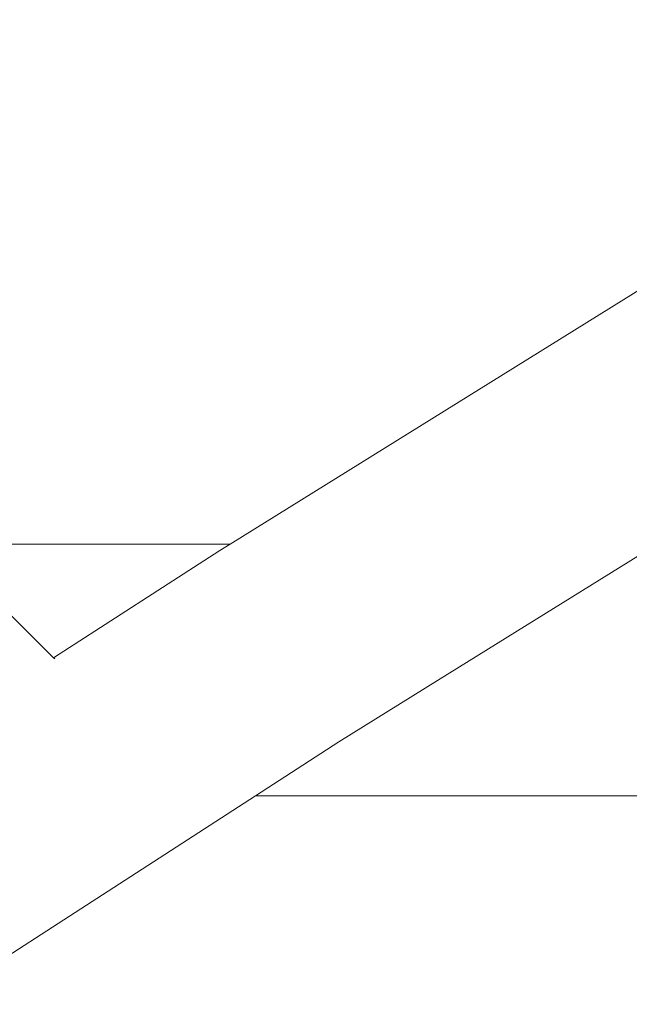
# Model space of a CAD drawing. Extents: x 2265 to 4758, y 3920 to 5035.
# Drawn here: x 2760 to 2778, y 4121 to 4150 of the extents above; entities that cross this region are included whole.
import ezdxf

# ---------------------------------------------------------------- set-up
doc = ezdxf.new("R2010")
doc.units = 0
doc.header["$MEASUREMENT"] = 0
doc.layers.add('ProfileEdges_Nr_Pióra__7', color=7, linetype='Continuous', lineweight=18)

msp = doc.modelspace()

# ---------------------------------------------------------------- linework, layer by layer
at = {"layer": 'ProfileEdges_Nr_Pióra__7', "linetype": 'Continuous', "flags": 128}
for points in [[(2766.365, 4134.536), (2790.903, 4149.799)], [(2766.365, 4134.536), (2757.918, 4134.536)], [(2761.232, 4131.222), (2757.918, 4134.536)], [(2766.063, 4134.348), (2766.365, 4134.536)], [(2778.784, 4134.536), (2772.759, 4130.789)], [(2766.063, 4134.348), (2761.232, 4131.222)], [(2761.232, 4131.222), (2761.262, 4131.192)], [(2772.759, 4130.789), (2769.527, 4128.779)], [(2769.527, 4128.779), (2767.101, 4127.209)], [(2767.101, 4127.209), (2757.725, 4121.141)], [(2767.101, 4127.209), (2796.013, 4127.209)]]:
    msp.add_lwpolyline(points, dxfattribs=at)

doc.saveas('drawing.dxf')
